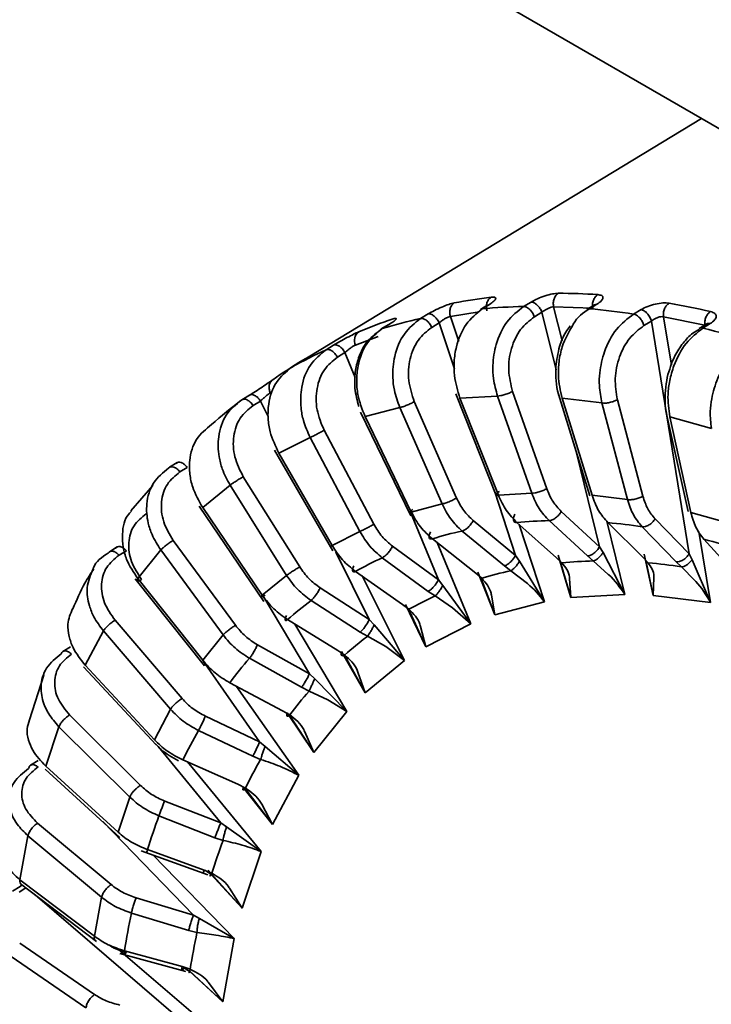
# Paper-space layout 'Blatt1' of a CAD drawing. Units: millimetres. Extents: x 0 to 2100, y 0 to 1485.
# Drawn here: x 1556 to 1571, y 450 to 472 of the extents above; entities that cross this region are included whole.
import ezdxf

# ---------------------------------------------------------------- set-up
doc = ezdxf.new("R2010")
doc.units = ezdxf.units.MM

psp = doc.layouts.new('Blatt1')

# ---------------------------------------------------------------- linework, layer by layer
at = {"color": 7, "linetype": 'Continuous', "lineweight": 35, "ltscale": 5}
for p, q in [((1543.892, 485.643), (1774.309, 352.627)), ((1779.309, 349.739), (1545.963, 484.447)), ((1571.063, 469.957), (1562.225, 464.6)), ((1566.357, 465.85), (1566.191, 465.748)), ((1566.392, 465.861), (1566.231, 465.762)), ((1567.145, 465.815), (1567.31, 465.913)), ((1568.67, 465.778), (1567.806, 465.807)), ((1568.705, 465.854), (1568.538, 465.751)), ((1568.76, 465.864), (1568.599, 465.766)), ((1569.569, 465.649), (1569.734, 465.747)), ((1564.874, 465.551), (1565.039, 465.65)), ((1567.384, 465.588), (1567.549, 465.687)), ((1570.229, 465.591), (1570.404, 464.522)), ((1571.137, 465.407), (1570.229, 465.591)), ((1564.175, 465.422), (1564.009, 465.32)), ((1564.191, 465.428), (1564.031, 465.33)), ((1565.121, 465.355), (1565.286, 465.454)), ((1569.796, 465.395), (1569.962, 465.493)), ((1570.793, 460.366), (1569.962, 465.493)), ((1571.183, 465.432), (1571.015, 465.329)), ((1571.258, 465.439), (1571.097, 465.34)), ((1562.793, 464.862), (1562.957, 464.961)), ((1562.38, 464.688), (1562.335, 464.662)), ((1563.043, 464.7), (1563.207, 464.8)), ((1562.194, 464.575), (1562.028, 464.474)), ((1562.193, 464.574), (1562.032, 464.477)), ((1561.105, 463.865), (1560.936, 463.762)), ((1565.654, 463.889), (1566.555, 461.613)), ((1565.742, 463.796), (1566.571, 463.844)), ((1566.588, 461.659), (1565.742, 463.796)), ((1566.571, 463.844), (1567.323, 461.702)), ((1567.654, 461.803), (1566.902, 463.946)), ((1567.911, 463.887), (1568.603, 461.645)), ((1567.992, 463.796), (1568.872, 463.69)), ((1568.652, 461.657), (1567.992, 463.796)), ((1561.182, 463.633), (1561.346, 463.733)), ((1563.651, 463.39), (1564.416, 463.59)), ((1564.416, 463.59), (1565.347, 461.466)), ((1565.667, 461.597), (1564.736, 463.72)), ((1568.872, 463.69), (1569.432, 461.563)), ((1569.772, 461.636), (1569.212, 463.763)), ((1563.552, 463.487), (1564.657, 461.207)), ((1564.669, 461.289), (1563.651, 463.39)), ((1570.288, 463.481), (1570.768, 461.303)), ((1570.365, 463.388), (1571.282, 463.131)), ((1570.83, 461.281), (1570.365, 463.388)), ((1561.751, 462.582), (1562.44, 462.932)), ((1562.44, 462.932), (1563.537, 460.861)), ((1563.843, 461.019), (1562.747, 463.091)), ((1561.658, 462.652), (1562.939, 460.435)), ((1562.925, 460.551), (1561.751, 462.582)), ((1559.509, 462.377), (1559.34, 462.274)), ((1559.569, 462.172), (1559.733, 462.272)), ((1562.21, 460.08), (1560.966, 462.067)), ((1558.974, 461.876), (1558.492, 461.319)), ((1560.073, 461.387), (1560.676, 461.881)), ((1560.676, 461.881), (1561.919, 459.895)), ((1567.323, 461.702), (1566.588, 461.659)), ((1569.432, 461.563), (1568.652, 461.657)), ((1559.996, 461.417), (1561.421, 459.321)), ((1565.347, 461.466), (1564.669, 461.289)), ((1561.385, 459.457), (1560.073, 461.387)), ((1568.819, 460.524), (1567.975, 461.301)), ((1571.642, 461.052), (1570.83, 461.281)), ((1566.967, 460.333), (1566.036, 461.1)), ((1567.873, 460.283), (1566.998, 461.058)), ((1567.708, 461.099), (1568.552, 460.322)), ((1569.787, 460.28), (1569.003, 461.055)), ((1569.756, 460.965), (1570.507, 460.193)), ((1570.793, 460.366), (1570.042, 461.138)), ((1563.537, 460.861), (1562.925, 460.551)), ((1565.79, 460.87), (1566.721, 460.103)), ((1571.006, 460.857), (1571.261, 459.299)), ((1560.794, 458.794), (1559.423, 460.665)), ((1565.266, 459.797), (1564.255, 460.537)), ((1566.094, 459.94), (1565.134, 460.699)), ((1571.805, 459.931), (1571.117, 460.69)), ((1558.187, 460.52), (1558.018, 460.416)), ((1558.228, 460.338), (1558.391, 460.438)), ((1558.643, 459.823), (1559.15, 460.453)), ((1559.15, 460.453), (1560.521, 458.583)), ((1567.056, 460.206), (1566.967, 460.333)), ((1567.903, 460.338), (1568.039, 459.891)), ((1568.552, 460.322), (1568.68, 460.212)), ((1568.896, 460.395), (1568.819, 460.524)), ((1569.377, 459.472), (1568.896, 460.395)), ((1569.804, 460.364), (1570, 459.451)), ((1570.858, 460.237), (1570.793, 460.366)), ((1564.031, 460.282), (1565.042, 459.542)), ((1566.721, 460.103), (1566.861, 459.996)), ((1567.607, 459.313), (1567.056, 460.206)), ((1567.989, 460.172), (1567.873, 460.283)), ((1569.889, 460.171), (1569.787, 460.28)), ((1570, 459.451), (1569.837, 460.227)), ((1570.507, 460.193), (1570.623, 460.083)), ((1571.261, 459.299), (1570.858, 460.237)), ((1561.919, 459.895), (1561.385, 459.457)), ((1564.478, 459.256), (1563.441, 459.982)), ((1566.223, 459.829), (1566.094, 459.94)), ((1566.139, 459.966), (1566.319, 459.509)), ((1558.586, 459.817), (1560.109, 457.9)), ((1560.072, 458.024), (1558.643, 459.823)), ((1565.366, 459.674), (1565.266, 459.797)), ((1565.979, 458.825), (1565.366, 459.674)), ((1563.744, 458.923), (1562.661, 459.621)), ((1565.042, 459.542), (1565.193, 459.44)), ((1569.377, 459.472), (1568.188, 459.404)), ((1571.261, 459.299), (1570, 459.451)), ((1562.461, 459.343), (1563.543, 458.646)), ((1564.618, 459.149), (1564.478, 459.256)), ((1564.539, 459.255), (1564.99, 458.324)), ((1567.607, 459.313), (1566.509, 459.026)), ((1564.99, 458.324), (1564.606, 459.158)), ((1565.581, 459.182), (1565.979, 458.825)), ((1559.618, 457.182), (1558.14, 458.906)), ((1563.05, 458.242), (1561.944, 458.92)), ((1563.853, 458.807), (1563.744, 458.923)), ((1564.519, 458.017), (1563.853, 458.807)), ((1565.979, 458.825), (1564.99, 458.324)), ((1557.483, 457.915), (1557.886, 458.671)), ((1557.886, 458.671), (1559.364, 456.946)), ((1560.521, 458.583), (1560.072, 458.024)), ((1563.543, 458.646), (1563.703, 458.552)), ((1562.423, 457.727), (1561.279, 458.366)), ((1557.16, 458.321), (1556.991, 458.217)), ((1563.201, 458.14), (1563.05, 458.242)), ((1563.13, 458.215), (1563.654, 457.309)), ((1564.107, 458.326), (1564.519, 458.017)), ((1561.103, 458.069), (1562.247, 457.43)), ((1563.654, 457.309), (1563.196, 458.139)), ((1564.519, 458.017), (1563.654, 457.309)), ((1557.448, 457.877), (1559.046, 456.159)), ((1559.007, 456.276), (1557.483, 457.915)), ((1562.541, 457.619), (1562.423, 457.727)), ((1556.574, 457.698), (1556.258, 456.71)), ((1561.833, 456.914), (1560.669, 457.53)), ((1563.25, 456.899), (1562.541, 457.619)), ((1562.247, 457.43), (1562.415, 457.345)), ((1562.83, 457.156), (1563.25, 456.899)), ((1559.364, 456.946), (1559.007, 456.276)), ((1561.993, 456.82), (1561.833, 456.914)), ((1561.933, 456.864), (1562.522, 455.996)), ((1563.25, 456.899), (1562.522, 455.996)), ((1558.699, 455.268), (1557.139, 456.82)), ((1561.326, 456.226), (1560.131, 456.793)), ((1562.522, 455.996), (1561.988, 456.817)), ((1556.613, 455.692), (1556.905, 456.562)), ((1556.905, 456.562), (1558.466, 455.011)), ((1559.98, 456.479), (1560.927, 456.03)), ((1561.45, 456.128), (1561.326, 456.226)), ((1560.469, 454.444), (1559.096, 456.121)), ((1562.191, 455.491), (1561.45, 456.128)), ((1556.444, 455.817), (1556.274, 455.712)), ((1560.845, 455.294), (1559.634, 455.832)), ((1559.738, 455.786), (1561.36, 453.814)), ((1561.175, 455.913), (1561.349, 455.84)), ((1556.602, 455.627), (1558.249, 454.125)), ((1558.207, 454.239), (1556.613, 455.692)), ((1562.191, 455.491), (1561.613, 454.407)), ((1561.013, 455.209), (1560.845, 455.294)), ((1560.967, 455.222), (1561.613, 454.407)), ((1561.613, 454.407), (1561.006, 455.202)), ((1558.466, 455.011), (1558.207, 454.239)), ((1560.469, 454.444), (1559.234, 454.925)), ((1559.866, 452.41), (1557.87, 454.471)), ((1559.108, 454.599), (1560.343, 454.118)), ((1558.054, 453.084), (1556.435, 454.438)), ((1560.598, 454.358), (1560.469, 454.444)), ((1561.36, 453.814), (1560.598, 454.358)), ((1556.045, 453.19), (1556.222, 454.161)), ((1556.222, 454.161), (1557.841, 452.807)), ((1560.343, 454.118), (1560.521, 454.059)), ((1558.719, 453.829), (1560.185, 453.302)), ((1560.103, 453.406), (1558.857, 453.854)), ((1561.36, 453.814), (1560.941, 452.566)), ((1558.979, 453.736), (1560.769, 451.895)), ((1560.277, 453.333), (1560.103, 453.406)), ((1560.12, 453.403), (1560.248, 453.315)), ((1560.941, 452.566), (1560.19, 453.4)), ((1557.684, 451.946), (1556.045, 453.19)), ((1560.248, 453.315), (1560.941, 452.566)), ((1556.05, 453.045), (1555.881, 452.94)), ((1556.09, 453.078), (1556.049, 453.044)), ((1556.06, 453.101), (1557.731, 451.833)), ((1557.841, 452.807), (1557.684, 451.946)), ((1559.866, 452.41), (1558.604, 452.794)), ((1558.501, 452.459), (1559.764, 452.075)), ((1559.998, 452.338), (1559.866, 452.41)), ((1560.769, 451.895), (1559.998, 452.338)), ((1559.764, 452.075), (1559.945, 452.03)), ((1560.769, 451.895), (1560.515, 450.503)), ((1557.69, 450.663), (1556.039, 451.798)), ((1555.848, 451.505), (1557.5, 450.369)), ((1558.246, 451.57), (1559.702, 451.172)), ((1559.619, 451.281), (1558.35, 451.627)), ((1559.797, 451.221), (1559.619, 451.281)), ((1559.654, 451.249), (1559.786, 451.174)), ((1560.515, 450.503), (1559.784, 451.184)), ((1559.786, 451.174), (1560.515, 450.503))]:
    psp.add_line(p, q, dxfattribs=at)
at = {"color": 1, "linetype": 'Continuous', "lineweight": 35, "ltscale": 5}
for p, q in [((1567.806, 465.807), (1567.992, 465.059)), ((1566.163, 465.696), (1565.531, 465.597)), ((1565.531, 465.597), (1565.714, 465.042)), ((1567.861, 464.42), (1567.549, 465.687)), ((1565.618, 464.442), (1565.286, 465.454)), ((1563.936, 465.153), (1563.438, 464.964)), ((1562.957, 464.961), (1563.096, 465.043)), ((1563.433, 464.25), (1563.207, 464.8)), ((1561.516, 463.394), (1561.346, 463.733)), ((1568.819, 460.524), (1568.309, 462.595)), ((1566.967, 460.333), (1566.508, 461.731)), ((1565.266, 459.797), (1564.654, 461.285)), ((1567.044, 461.017), (1567.607, 459.313)), ((1568.976, 461.091), (1569.377, 459.472)), ((1565.238, 460.617), (1565.979, 458.825)), ((1563.744, 458.923), (1563.004, 460.407)), ((1568.188, 459.404), (1567.953, 460.207)), ((1568.68, 460.212), (1569.011, 459.917)), ((1563.585, 459.881), (1564.519, 458.017)), ((1566.861, 459.996), (1567.228, 459.712)), ((1568.039, 459.891), (1568.188, 459.404)), ((1570.623, 460.083), (1570.918, 459.783)), ((1566.509, 459.026), (1566.2, 459.849)), ((1568.188, 459.404), (1568.158, 459.823)), ((1570, 459.451), (1570.017, 459.85)), ((1562.423, 457.727), (1561.401, 459.454)), ((1566.319, 459.509), (1566.509, 459.026)), ((1566.509, 459.026), (1566.434, 459.46)), ((1565.193, 459.44), (1565.581, 459.182)), ((1562.106, 458.821), (1563.25, 456.899)), ((1564.99, 458.324), (1564.872, 458.769)), ((1563.703, 458.552), (1564.107, 458.326)), ((1561.326, 456.226), (1560.076, 458.02)), ((1563.654, 457.309), (1563.494, 457.759)), ((1560.82, 457.45), (1562.191, 455.491)), ((1562.415, 457.345), (1562.83, 457.156)), ((1562.522, 455.996), (1562.321, 456.447)), ((1560.927, 456.03), (1561.175, 455.913)), ((1561.613, 454.407), (1561.373, 454.854)), ((1556.029, 452.921), (1556.177, 453.013)), ((1560.941, 452.566), (1560.661, 453.006)), ((1559.526, 450.155), (1556.377, 452.86)), ((1558.213, 451.659), (1560.429, 449.764)), ((1560.515, 450.503), (1560.197, 450.931))]:
    psp.add_line(p, q, dxfattribs=at)
at = {"color": 7, "linetype": 'Continuous', "lineweight": 35, "ltscale": 25}
for centre, radius, start, end in [((1567.775, 454.698), 11.402, 96.7765, 100.9062), ((1567.885, 452.546), 13.56, 86.2191, 89.898), ((1567.397, 453.464), 12.354, 91.1706, 95.4167), ((1567.296, 450.822), 15, 81.2871, 85.0178), ((1567.503, 449.441), 16.691, 76.9738, 80.1769), ((1567.49, 455.849), 10.215, 108.4855, 112.9292), ((1567.155, 455.113), 10.684, 102.3264, 107.0041), ((1566.577, 447.301), 18.597, 72.6992, 75.9318), ((1563.651, 465.067), 0.236, 126.6945, 205.8542), ((1566.92, 455.78), 9.976, 114.4416, 119.3382), ((1567.398, 456.065), 9.98, 120.8642, 125.3775), ((1567.063, 455.592), 10.212, 126.8927, 131.7135), ((1567.953, 450.652), 10.45, 91.3432, 95.2442), ((1567.867, 448.418), 12.689, 81.4387, 84.8662), ((1567.748, 452.048), 9.038, 102.5165, 106.814), ((1567.258, 445.439), 15.731, 72.8306, 75.8004), ((1567.549, 452.612), 8.438, 114.6405, 119.1392), ((1568.904, 450.308), 9.907, 91.2912, 95.2961), ((1568.823, 448.189), 12.029, 81.3931, 84.9118), ((1568.709, 451.63), 8.568, 102.4592, 106.8712), ((1567.67, 452.452), 8.638, 127.0886, 131.5176), ((1568.521, 452.165), 8, 114.5806, 119.1991), ((1568.635, 452.014), 8.189, 127.0295, 131.5766), ((1568.393, 451.757), 9.643, 139.1101, 143.2259), ((1569.32, 451.355), 9.141, 139.0552, 143.2807), ((1569.924, 450.765), 11.469, 150.116, 153.7823), ((1570.771, 450.415), 10.872, 150.0671, 153.8312), ((1572.36, 449.733), 14.117, 159.8346, 163.0267), ((1573.08, 449.436), 13.383, 159.792, 163.0692), ((1575.67, 448.894), 17.534, 168.2701, 171.0326), ((1576.218, 448.641), 16.622, 168.2332, 171.0694)]:
    psp.add_arc(centre, radius, start, end, dxfattribs=at)
at = {"color": 7, "linetype": 'Continuous', "lineweight": 35, "ltscale": 5}
for points in [[(1566.429, 466.02), (1566.41, 466.005), (1566.37, 465.974), (1566.334, 465.898), (1566.319, 465.811), (1566.331, 465.752), (1566.337, 465.723)], [(1567.91, 466.106), (1567.89, 466.09), (1567.85, 466.06), (1567.812, 465.983), (1567.793, 465.895), (1567.802, 465.837), (1567.806, 465.807)], [(1568.78, 466.076), (1568.76, 466.061), (1568.72, 466.03), (1568.68, 465.954), (1568.659, 465.866), (1568.666, 465.807), (1568.67, 465.778)], [(1565.617, 465.894), (1565.598, 465.879), (1565.559, 465.848), (1565.524, 465.772), (1565.511, 465.685), (1565.524, 465.627), (1565.531, 465.597)], [(1567.384, 465.588), (1567.37, 465.618), (1567.344, 465.677), (1567.28, 465.753), (1567.21, 465.805), (1567.167, 465.812), (1567.145, 465.815)], [(1567.31, 465.913), (1567.332, 465.91), (1567.375, 465.904), (1567.445, 465.851), (1567.509, 465.776), (1567.536, 465.717), (1567.549, 465.687)], [(1569.734, 465.747), (1569.757, 465.74), (1569.801, 465.726), (1569.87, 465.665), (1569.929, 465.584), (1569.951, 465.523), (1569.962, 465.493)], [(1570.35, 465.888), (1570.33, 465.872), (1570.29, 465.841), (1570.247, 465.766), (1570.223, 465.678), (1570.227, 465.62), (1570.229, 465.591)], [(1565.121, 465.355), (1565.105, 465.384), (1565.074, 465.443), (1565.007, 465.51), (1564.935, 465.553), (1564.895, 465.552), (1564.874, 465.551)], [(1565.039, 465.65), (1565.059, 465.651), (1565.1, 465.652), (1565.171, 465.609), (1565.239, 465.542), (1565.27, 465.483), (1565.286, 465.454)], [(1569.796, 465.395), (1569.785, 465.425), (1569.764, 465.485), (1569.705, 465.566), (1569.636, 465.628), (1569.591, 465.642), (1569.569, 465.649)], [(1571.265, 465.703), (1571.245, 465.687), (1571.204, 465.657), (1571.16, 465.581), (1571.134, 465.494), (1571.136, 465.436), (1571.137, 465.407)], [(1563.043, 464.7), (1563.025, 464.728), (1562.99, 464.784), (1562.92, 464.843), (1562.849, 464.875), (1562.811, 464.867), (1562.793, 464.862)], [(1562.957, 464.961), (1562.975, 464.966), (1563.013, 464.975), (1563.084, 464.943), (1563.154, 464.884), (1563.189, 464.828), (1563.207, 464.8)], [(1561.62, 464.203), (1561.601, 464.187), (1561.563, 464.157), (1561.535, 464.084), (1561.531, 464.001), (1561.552, 463.946), (1561.563, 463.918)], [(1561.096, 463.858), (1561.113, 463.867), (1561.147, 463.883), (1561.216, 463.862), (1561.288, 463.812), (1561.327, 463.759), (1561.346, 463.733)], [(1566.571, 463.844), (1566.594, 463.845), (1566.64, 463.849), (1566.732, 463.872), (1566.826, 463.906), (1566.877, 463.932), (1566.902, 463.946)], [(1561.182, 463.633), (1561.163, 463.66), (1561.124, 463.712), (1561.052, 463.762), (1560.983, 463.783), (1560.949, 463.767), (1560.932, 463.759)], [(1564.416, 463.59), (1564.437, 463.595), (1564.481, 463.606), (1564.569, 463.639), (1564.66, 463.679), (1564.711, 463.707), (1564.736, 463.72)], [(1568.872, 463.69), (1568.896, 463.688), (1568.944, 463.684), (1569.039, 463.698), (1569.135, 463.725), (1569.186, 463.75), (1569.212, 463.763)], [(1562.44, 462.932), (1562.46, 462.941), (1562.5, 462.959), (1562.583, 463.001), (1562.672, 463.048), (1562.722, 463.076), (1562.747, 463.091)], [(1559.569, 462.172), (1559.548, 462.196), (1559.506, 462.245), (1559.434, 462.284), (1559.367, 462.294), (1559.338, 462.271), (1559.323, 462.259)], [(1559.486, 462.358), (1559.501, 462.37), (1559.531, 462.393), (1559.597, 462.384), (1559.669, 462.345), (1559.711, 462.296), (1559.733, 462.272)], [(1560.676, 461.881), (1560.693, 461.894), (1560.729, 461.919), (1560.807, 461.97), (1560.892, 462.023), (1560.942, 462.052), (1560.966, 462.067)], [(1566.588, 461.659), (1566.571, 461.659), (1566.537, 461.658), (1566.527, 461.675), (1566.549, 461.705), (1566.589, 461.73), (1566.61, 461.743)], [(1567.323, 461.702), (1567.346, 461.703), (1567.392, 461.707), (1567.484, 461.73), (1567.578, 461.764), (1567.629, 461.79), (1567.654, 461.803)], [(1569.432, 461.563), (1569.456, 461.561), (1569.505, 461.557), (1569.599, 461.571), (1569.695, 461.598), (1569.747, 461.623), (1569.772, 461.636)], [(1565.347, 461.466), (1565.369, 461.472), (1565.412, 461.483), (1565.5, 461.516), (1565.591, 461.556), (1565.642, 461.583), (1565.667, 461.597)], [(1564.669, 461.289), (1564.653, 461.285), (1564.622, 461.276), (1564.616, 461.284), (1564.641, 461.307), (1564.682, 461.332), (1564.703, 461.344)], [(1566.951, 461.242), (1566.94, 461.217), (1566.917, 461.165), (1566.918, 461.103), (1566.943, 461.062), (1566.98, 461.059), (1566.998, 461.058)], [(1567.975, 461.301), (1567.958, 461.275), (1567.923, 461.223), (1567.851, 461.156), (1567.774, 461.109), (1567.73, 461.103), (1567.708, 461.099)], [(1563.537, 460.861), (1563.556, 460.87), (1563.596, 460.888), (1563.68, 460.93), (1563.768, 460.977), (1563.818, 461.005), (1563.843, 461.019)], [(1566.036, 461.1), (1566.02, 461.073), (1565.988, 461.02), (1565.921, 460.948), (1565.85, 460.892), (1565.81, 460.877), (1565.79, 460.87)], [(1570.042, 461.138), (1570.023, 461.112), (1569.986, 461.061), (1569.908, 461.001), (1569.826, 460.964), (1569.78, 460.964), (1569.756, 460.965)], [(1565.091, 460.853), (1565.08, 460.828), (1565.06, 460.777), (1565.06, 460.722), (1565.084, 460.691), (1565.117, 460.696), (1565.134, 460.699)], [(1558.153, 460.485), (1558.165, 460.5), (1558.19, 460.53), (1558.253, 460.533), (1558.324, 460.504), (1558.369, 460.46), (1558.391, 460.438)], [(1559.15, 460.453), (1559.165, 460.469), (1559.196, 460.501), (1559.269, 460.56), (1559.349, 460.619), (1559.398, 460.649), (1559.423, 460.665)], [(1562.925, 460.551), (1562.912, 460.543), (1562.884, 460.527), (1562.883, 460.526), (1562.912, 460.543), (1562.953, 460.567), (1562.974, 460.579)], [(1564.255, 460.537), (1564.241, 460.51), (1564.212, 460.457), (1564.151, 460.379), (1564.086, 460.314), (1564.05, 460.293), (1564.031, 460.282)], [(1558.228, 460.338), (1558.206, 460.36), (1558.161, 460.404), (1558.09, 460.433), (1558.027, 460.43), (1558.003, 460.401), (1557.99, 460.386)], [(1566.967, 460.333), (1566.951, 460.307), (1566.919, 460.254), (1566.852, 460.181), (1566.782, 460.125), (1566.741, 460.111), (1566.721, 460.103)], [(1568.819, 460.524), (1568.801, 460.498), (1568.767, 460.445), (1568.694, 460.379), (1568.618, 460.332), (1568.574, 460.325), (1568.552, 460.322)], [(1570.793, 460.366), (1570.774, 460.341), (1570.737, 460.29), (1570.659, 460.23), (1570.577, 460.193), (1570.53, 460.193), (1570.507, 460.193)], [(1563.404, 460.105), (1563.394, 460.081), (1563.375, 460.032), (1563.375, 459.985), (1563.396, 459.964), (1563.426, 459.976), (1563.441, 459.982)], [(1561.919, 459.895), (1561.937, 459.907), (1561.973, 459.932), (1562.051, 459.983), (1562.136, 460.036), (1562.185, 460.066), (1562.21, 460.08)], [(1558.643, 459.823), (1558.634, 459.809), (1558.616, 459.78), (1558.626, 459.762), (1558.663, 459.766), (1558.705, 459.789), (1558.727, 459.8)], [(1565.266, 459.797), (1565.252, 459.77), (1565.223, 459.717), (1565.162, 459.639), (1565.098, 459.574), (1565.061, 459.553), (1565.042, 459.542)], [(1561.385, 459.457), (1561.373, 459.446), (1561.35, 459.423), (1561.355, 459.414), (1561.387, 459.424), (1561.429, 459.447), (1561.45, 459.458)], [(1562.661, 459.621), (1562.648, 459.594), (1562.622, 459.541), (1562.567, 459.458), (1562.51, 459.386), (1562.477, 459.357), (1562.461, 459.343)], [(1561.917, 459.011), (1561.908, 458.988), (1561.89, 458.942), (1561.888, 458.903), (1561.905, 458.891), (1561.931, 458.911), (1561.944, 458.92)], [(1557.886, 458.671), (1557.899, 458.69), (1557.925, 458.728), (1557.991, 458.795), (1558.067, 458.86), (1558.116, 458.891), (1558.14, 458.906)], [(1560.521, 458.583), (1560.537, 458.599), (1560.568, 458.631), (1560.64, 458.69), (1560.721, 458.749), (1560.77, 458.779), (1560.794, 458.794)], [(1563.744, 458.923), (1563.731, 458.897), (1563.704, 458.844), (1563.649, 458.761), (1563.592, 458.688), (1563.56, 458.66), (1563.543, 458.646)], [(1561.279, 458.366), (1561.267, 458.34), (1561.243, 458.288), (1561.195, 458.201), (1561.145, 458.121), (1561.117, 458.086), (1561.103, 458.069)], [(1557.181, 458.161), (1557.158, 458.18), (1557.112, 458.219), (1557.042, 458.237), (1556.984, 458.223), (1556.964, 458.186), (1556.954, 458.168)], [(1562.423, 457.727), (1562.411, 457.701), (1562.388, 457.648), (1562.339, 457.561), (1562.289, 457.482), (1562.261, 457.447), (1562.247, 457.43)], [(1559.364, 456.946), (1559.377, 456.965), (1559.403, 457.003), (1559.469, 457.071), (1559.545, 457.135), (1559.594, 457.166), (1559.618, 457.182)], [(1556.905, 456.562), (1556.915, 456.584), (1556.936, 456.628), (1556.996, 456.703), (1557.067, 456.772), (1557.115, 456.804), (1557.139, 456.82)], [(1560.131, 456.793), (1560.12, 456.767), (1560.098, 456.716), (1560.056, 456.626), (1560.013, 456.541), (1559.991, 456.5), (1559.98, 456.479)], [(1561.326, 456.226), (1561.315, 456.2), (1561.293, 456.149), (1561.251, 456.059), (1561.209, 455.974), (1561.186, 455.933), (1561.175, 455.913)], [(1556.444, 455.676), (1556.42, 455.692), (1556.373, 455.724), (1556.307, 455.731), (1556.254, 455.705), (1556.24, 455.663), (1556.233, 455.642)], [(1558.466, 455.011), (1558.476, 455.033), (1558.497, 455.076), (1558.557, 455.151), (1558.628, 455.221), (1558.676, 455.252), (1558.699, 455.268)], [(1559.234, 454.925), (1559.224, 454.901), (1559.204, 454.851), (1559.168, 454.759), (1559.133, 454.669), (1559.116, 454.623), (1559.108, 454.599)], [(1556.222, 454.161), (1556.23, 454.185), (1556.245, 454.234), (1556.298, 454.315), (1556.364, 454.389), (1556.411, 454.422), (1556.435, 454.438)], [(1560.469, 454.444), (1560.459, 454.419), (1560.439, 454.37), (1560.403, 454.278), (1560.368, 454.187), (1560.351, 454.141), (1560.343, 454.118)], [(1557.841, 452.807), (1557.849, 452.831), (1557.864, 452.88), (1557.917, 452.961), (1557.983, 453.035), (1558.03, 453.068), (1558.054, 453.084)], [(1558.604, 452.794), (1558.594, 452.77), (1558.576, 452.723), (1558.546, 452.63), (1558.519, 452.535), (1558.507, 452.484), (1558.501, 452.459)], [(1559.866, 452.41), (1559.857, 452.386), (1559.838, 452.339), (1559.808, 452.246), (1559.781, 452.151), (1559.77, 452.101), (1559.764, 452.075)], [(1558.385, 451.595), (1558.377, 451.578), (1558.361, 451.545), (1558.346, 451.537), (1558.341, 451.563), (1558.347, 451.606), (1558.35, 451.627)], [(1559.654, 451.249), (1559.646, 451.232), (1559.63, 451.198), (1559.616, 451.19), (1559.61, 451.216), (1559.616, 451.259), (1559.619, 451.281)], [(1557.5, 450.369), (1557.505, 450.396), (1557.514, 450.449), (1557.56, 450.535), (1557.621, 450.613), (1557.667, 450.646), (1557.69, 450.663)]]:
    psp.add_open_spline(points, degree=3, dxfattribs=at)
for points, knots in [([(1566.429, 466.02), (1566.46, 466.022), (1566.521, 466.024), (1566.541, 465.991), (1566.501, 465.934), (1566.428, 465.885), (1566.392, 465.861)], [0, 0, 0, 0, 0.2457295, 0.4975346, 0.7499013, 1, 1, 1, 1]), ([(1567.31, 465.913), (1567.356, 465.938), (1567.449, 465.989), (1567.619, 466.053), (1567.785, 466.097), (1567.868, 466.103), (1567.91, 466.106)], [0, 0, 0, 0, 0.250355, 0.502417, 0.753931, 1, 1, 1, 1]), ([(1568.78, 466.076), (1568.812, 466.071), (1568.879, 466.06), (1568.904, 466.009), (1568.869, 465.94), (1568.796, 465.89), (1568.76, 465.864)], [0, 0, 0, 0, 0.2457297, 0.4975346, 0.7499014, 1, 1, 1, 1]), ([(1565.039, 465.65), (1565.085, 465.676), (1565.176, 465.728), (1565.342, 465.804), (1565.501, 465.866), (1565.579, 465.885), (1565.617, 465.894)], [0, 0, 0, 0, 0.250355, 0.502417, 0.753931, 1, 1, 1, 1]), ([(1565.742, 463.796), (1565.692, 463.96), (1565.612, 464.221), (1565.607, 464.612), (1565.666, 465.009), (1565.853, 465.456), (1566.105, 465.66), (1566.231, 465.762)], [0, 0, 0, 0, 0.221469, 0.353989, 0.500738, 0.750365, 1, 1, 1, 1]), ([(1567.145, 465.815), (1567.014, 465.713), (1566.753, 465.508), (1566.528, 465.02), (1566.46, 464.578), (1566.474, 464.187), (1566.535, 463.97), (1566.571, 463.844)], [0, 0, 0, 0, 0.249613, 0.499239, 0.703902, 0.827331, 1, 1, 1, 1]), ([(1567.549, 465.687), (1567.561, 465.697), (1567.584, 465.716), (1567.63, 465.746), (1567.675, 465.771), (1567.718, 465.789), (1567.762, 465.804), (1567.789, 465.806), (1567.806, 465.807)], [0, 0, 0, 0, 0.168192, 0.311151, 0.520723, 0.647676, 0.769764, 1, 1, 1, 1]), ([(1568.231, 465.407), (1568.234, 465.412), (1568.316, 465.583), (1568.46, 465.676), (1568.599, 465.766)], [0, 0, 0, 0, 0.031894, 1, 1, 1, 1]), ([(1568.76, 465.864), (1568.74, 465.862), (1568.7, 465.857), (1568.668, 465.83), (1568.664, 465.805), (1568.663, 465.805)], [0, 0, 0, 0, 0.495437, 0.990873, 1, 1, 1, 1]), ([(1569.734, 465.747), (1569.781, 465.771), (1569.874, 465.82), (1570.048, 465.872), (1570.22, 465.899), (1570.307, 465.891), (1570.35, 465.888)], [0, 0, 0, 0, 0.250356, 0.502418, 0.753931, 1, 1, 1, 1]), ([(1564.251, 465.537), (1564.278, 465.544), (1564.334, 465.56), (1564.346, 465.544), (1564.302, 465.499), (1564.228, 465.452), (1564.191, 465.428)], [0, 0, 0, 0, 0.24573, 0.497535, 0.749901, 1, 1, 1, 1]), ([(1564.874, 465.551), (1564.746, 465.449), (1564.489, 465.244), (1564.289, 464.758), (1564.249, 464.318), (1564.291, 463.93), (1564.37, 463.715), (1564.416, 463.59)], [0, 0, 0, 0, 0.249613, 0.499239, 0.703902, 0.827331, 1, 1, 1, 1]), ([(1565.286, 465.454), (1565.298, 465.465), (1565.32, 465.484), (1565.364, 465.516), (1565.407, 465.545), (1565.448, 465.567), (1565.49, 465.587), (1565.515, 465.593), (1565.531, 465.597)], [0, 0, 0, 0, 0.168198, 0.311158, 0.520723, 0.647665, 0.769751, 1, 1, 1, 1]), ([(1566.902, 463.946), (1566.864, 464.1), (1566.786, 464.41), (1566.857, 464.902), (1567.057, 465.333), (1567.275, 465.504), (1567.384, 465.588)], [0, 0, 0, 0, 0.248001, 0.499986, 0.751992, 1, 1, 1, 1]), ([(1569.569, 465.649), (1569.436, 465.547), (1569.17, 465.344), (1568.918, 464.859), (1568.82, 464.419), (1568.804, 464.031), (1568.847, 463.816), (1568.872, 463.69)], [0, 0, 0, 0, 0.249613, 0.499239, 0.703902, 0.827331, 1, 1, 1, 1]), ([(1569.962, 465.493), (1569.974, 465.503), (1569.998, 465.522), (1570.045, 465.55), (1570.092, 465.571), (1570.137, 465.585), (1570.183, 465.594), (1570.211, 465.592), (1570.229, 465.591)], [0, 0, 0, 0, 0.168181, 0.311136, 0.520725, 0.647699, 0.769794, 1, 1, 1, 1]), ([(1571.265, 465.703), (1571.299, 465.691), (1571.369, 465.667), (1571.399, 465.599), (1571.366, 465.518), (1571.294, 465.465), (1571.258, 465.439)], [0, 0, 0, 0, 0.2457301, 0.4975348, 0.7499015, 1, 1, 1, 1]), ([(1564.016, 465.314), (1563.91, 465.237), (1563.69, 465.079), (1563.509, 464.727), (1563.424, 464.366), (1563.412, 463.998), (1563.476, 463.746), (1563.511, 463.611)], [0, 0, 0, 0, 0.21957, 0.451838, 0.617983, 0.795154, 1, 1, 1, 1]), ([(1563.651, 463.39), (1563.588, 463.55), (1563.487, 463.808), (1563.457, 464.193), (1563.493, 464.585), (1563.658, 465.027), (1563.907, 465.229), (1564.031, 465.33)], [0, 0, 0, 0, 0.221469, 0.353989, 0.500738, 0.750365, 1, 1, 1, 1]), ([(1564.736, 463.72), (1564.685, 463.873), (1564.583, 464.181), (1564.622, 464.67), (1564.799, 465.1), (1565.014, 465.271), (1565.121, 465.355)], [0, 0, 0, 0, 0.248001, 0.499986, 0.751992, 1, 1, 1, 1]), ([(1568.17, 465.387), (1568.137, 465.342), (1568.038, 465.21), (1567.913, 464.906), (1567.875, 464.637), (1567.854, 464.485)], [0, 0, 0, 0, 0.181044, 0.536731, 1, 1, 1, 1]), ([(1569.212, 463.763), (1569.186, 463.916), (1569.135, 464.225), (1569.24, 464.713), (1569.463, 465.141), (1569.686, 465.311), (1569.796, 465.395)], [0, 0, 0, 0, 0.248001, 0.499986, 0.751992, 1, 1, 1, 1]), ([(1571.022, 465.315), (1570.971, 465.288), (1570.835, 465.215), (1570.652, 465.009), (1570.439, 464.693), (1570.356, 464.417), (1570.307, 464.254)], [0, 0, 0, 0, 0.1468951, 0.3845929, 0.6339776, 1, 1, 1, 1]), ([(1570.365, 463.388), (1570.343, 463.55), (1570.308, 463.808), (1570.36, 464.195), (1570.472, 464.588), (1570.708, 465.033), (1570.967, 465.238), (1571.097, 465.34)], [0, 0, 0, 0, 0.221469, 0.353989, 0.500738, 0.750365, 1, 1, 1, 1]), ([(1571.258, 465.439), (1571.237, 465.441), (1571.194, 465.444), (1571.157, 465.423), (1571.15, 465.401), (1571.15, 465.401)], [0, 0, 0, 0, 0.493868, 0.987736, 1, 1, 1, 1]), ([(1563.096, 465.043), (1563.148, 465.072), (1563.251, 465.13), (1563.403, 465.208), (1563.475, 465.241), (1563.51, 465.256)], [0, 0, 0, 0, 0.337462, 0.673707, 1, 1, 1, 1]), ([(1563.207, 464.8), (1563.219, 464.81), (1563.24, 464.83), (1563.283, 464.864), (1563.323, 464.896), (1563.362, 464.922), (1563.401, 464.946), (1563.424, 464.957), (1563.438, 464.964)], [0, 0, 0, 0, 0.168198, 0.311152, 0.52068, 0.647549, 0.769618, 1, 1, 1, 1]), ([(1572.107, 465.057), (1571.972, 464.956), (1571.702, 464.754), (1571.421, 464.277), (1571.292, 463.845), (1571.245, 463.464), (1571.268, 463.254), (1571.282, 463.131)], [0, 0, 0, 0, 0.249613, 0.499239, 0.703902, 0.827331, 1, 1, 1, 1]), ([(1562.278, 464.632), (1562.303, 464.646), (1562.351, 464.675), (1562.355, 464.675), (1562.304, 464.642), (1562.23, 464.597), (1562.193, 464.574)], [0, 0, 0, 0, 0.24573, 0.497535, 0.749901, 1, 1, 1, 1]), ([(1562.793, 464.862), (1562.666, 464.76), (1562.413, 464.556), (1562.236, 464.077), (1562.222, 463.644), (1562.29, 463.264), (1562.385, 463.054), (1562.44, 462.932)], [0, 0, 0, 0, 0.249613, 0.499239, 0.703902, 0.827331, 1, 1, 1, 1]), ([(1562.747, 463.091), (1562.685, 463.24), (1562.56, 463.541), (1562.57, 464.021), (1562.726, 464.445), (1562.938, 464.616), (1563.043, 464.7)], [0, 0, 0, 0, 0.248001, 0.499986, 0.751992, 1, 1, 1, 1]), ([(1561.751, 462.582), (1561.677, 462.738), (1561.558, 462.988), (1561.504, 463.363), (1561.519, 463.744), (1561.664, 464.177), (1561.91, 464.377), (1562.032, 464.477)], [0, 0, 0, 0, 0.221645, 0.354121, 0.500737, 0.750365, 1, 1, 1, 1]), ([(1567.854, 464.485), (1567.854, 464.279), (1567.854, 464.049), (1567.926, 463.846), (1567.933, 463.825)], [0, 0, 0, 0, 0.898173, 1, 1, 1, 1]), ([(1570.307, 464.254), (1570.282, 464.063), (1570.247, 463.797), (1570.273, 463.523), (1570.298, 463.447), (1570.301, 463.438)], [0, 0, 0, 0, 0.687561, 0.962173, 1, 1, 1, 1]), ([(1561.096, 463.858), (1561.141, 463.886), (1561.23, 463.942), (1561.383, 464.041), (1561.524, 464.135), (1561.588, 464.18), (1561.62, 464.203)], [0, 0, 0, 0, 0.250356, 0.502418, 0.753931, 1, 1, 1, 1]), ([(1561.346, 463.733), (1561.358, 463.744), (1561.379, 463.763), (1561.419, 463.799), (1561.457, 463.834), (1561.493, 463.864), (1561.529, 463.894), (1561.549, 463.908), (1561.563, 463.918)], [0, 0, 0, 0, 0.168181, 0.311135, 0.520725, 0.6477, 0.769795, 1, 1, 1, 1]), ([(1560.932, 463.759), (1560.807, 463.658), (1560.558, 463.454), (1560.402, 462.986), (1560.412, 462.567), (1560.503, 462.2), (1560.612, 461.998), (1560.676, 461.881)], [0, 0, 0, 0, 0.2496131, 0.4992395, 0.7039814, 0.8274142, 1, 1, 1, 1]), ([(1560.966, 462.067), (1560.894, 462.21), (1560.749, 462.499), (1560.733, 462.966), (1560.87, 463.38), (1561.079, 463.549), (1561.182, 463.633)], [0, 0, 0, 0, 0.248004, 0.499989, 0.751993, 1, 1, 1, 1]), ([(1560.073, 461.387), (1559.988, 461.536), (1559.853, 461.773), (1559.779, 462.133), (1559.775, 462.5), (1559.903, 462.919), (1560.146, 463.116), (1560.268, 463.215)], [0, 0, 0, 0, 0.221645, 0.354121, 0.500737, 0.750365, 1, 1, 1, 1]), ([(1559.323, 462.259), (1559.2, 462.158), (1558.953, 461.957), (1558.816, 461.504), (1558.846, 461.103), (1558.957, 460.754), (1559.079, 460.564), (1559.15, 460.453)], [0, 0, 0, 0, 0.249613, 0.49924, 0.703981, 0.827414, 1, 1, 1, 1]), ([(1559.423, 460.665), (1559.342, 460.8), (1559.179, 461.073), (1559.14, 461.52), (1559.261, 461.92), (1559.467, 462.088), (1559.569, 462.172)], [0, 0, 0, 0, 0.2480043, 0.499989, 0.7519925, 1, 1, 1, 1]), ([(1566.998, 461.058), (1566.915, 461.142), (1566.748, 461.311), (1566.641, 461.543), (1566.588, 461.659)], [0, 0, 0, 0, 0.499999, 1, 1, 1, 1]), ([(1567.708, 461.099), (1567.629, 461.183), (1567.47, 461.352), (1567.372, 461.585), (1567.323, 461.702)], [0, 0, 0, 0, 0.5, 1, 1, 1, 1]), ([(1567.975, 461.301), (1567.908, 461.372), (1567.775, 461.512), (1567.695, 461.706), (1567.654, 461.803)], [0, 0, 0, 0, 0.5, 1, 1, 1, 1]), ([(1569.003, 461.055), (1568.929, 461.139), (1568.782, 461.308), (1568.696, 461.54), (1568.652, 461.657)], [0, 0, 0, 0, 0.4999991, 1, 1, 1, 1]), ([(1570.042, 461.138), (1569.984, 461.207), (1569.867, 461.347), (1569.804, 461.54), (1569.772, 461.636)], [0, 0, 0, 0, 0.5, 1, 1, 1, 1]), ([(1565.79, 460.87), (1565.701, 460.954), (1565.524, 461.12), (1565.406, 461.351), (1565.347, 461.466)], [0, 0, 0, 0, 0.5, 1, 1, 1, 1]), ([(1566.036, 461.1), (1565.962, 461.169), (1565.814, 461.308), (1565.716, 461.5), (1565.667, 461.597)], [0, 0, 0, 0, 0.5, 1, 1, 1, 1]), ([(1569.756, 460.965), (1569.687, 461.048), (1569.547, 461.216), (1569.471, 461.447), (1569.432, 461.563)], [0, 0, 0, 0, 0.5, 1, 1, 1, 1]), ([(1558.643, 459.823), (1558.55, 459.962), (1558.401, 460.184), (1558.308, 460.524), (1558.294, 460.869), (1558.348, 461.164), (1558.482, 461.287), (1558.504, 461.307)], [0, 0, 0, 0, 0.277437, 0.443258, 0.626781, 0.939244, 1, 1, 1, 1]), ([(1558.826, 461.249), (1558.727, 461.168), (1558.526, 461.007), (1558.417, 460.622), (1558.47, 460.193), (1558.641, 459.93), (1558.727, 459.8)], [0, 0, 0, 0, 0.2480066, 0.5000127, 0.7519976, 1, 1, 1, 1]), ([(1565.134, 460.699), (1565.042, 460.781), (1564.858, 460.946), (1564.732, 461.175), (1564.669, 461.289)], [0, 0, 0, 0, 0.499999, 1, 1, 1, 1]), ([(1571.117, 460.69), (1571.054, 460.772), (1570.926, 460.937), (1570.862, 461.166), (1570.83, 461.281)], [0, 0, 0, 0, 0.499999, 1, 1, 1, 1]), ([(1564.255, 460.537), (1564.174, 460.604), (1564.012, 460.738), (1563.899, 460.926), (1563.843, 461.019)], [0, 0, 0, 0, 0.5, 1, 1, 1, 1]), ([(1564.031, 460.282), (1563.935, 460.362), (1563.741, 460.524), (1563.605, 460.748), (1563.537, 460.861)], [0, 0, 0, 0, 0.5, 1, 1, 1, 1]), ([(1563.441, 459.982), (1563.341, 460.061), (1563.141, 460.219), (1562.997, 460.44), (1562.925, 460.551)], [0, 0, 0, 0, 0.499999, 1, 1, 1, 1]), ([(1557.99, 460.386), (1557.851, 460.295), (1557.704, 460.2), (1557.659, 460.045), (1557.656, 460.037)], [0, 0, 0, 0, 0.9483315, 1, 1, 1, 1]), ([(1558.14, 458.906), (1558.052, 459.032), (1557.874, 459.285), (1557.816, 459.706), (1557.924, 460.09), (1558.127, 460.256), (1558.228, 460.338)], [0, 0, 0, 0, 0.248004, 0.499989, 0.751993, 1, 1, 1, 1]), ([(1568.896, 460.395), (1568.88, 460.373), (1568.847, 460.327), (1568.787, 460.269), (1568.728, 460.227), (1568.696, 460.217), (1568.68, 460.212)], [0, 0, 0, 0, 0.242735, 0.5, 0.757265, 1, 1, 1, 1]), ([(1567.056, 460.206), (1567.041, 460.183), (1567.011, 460.136), (1566.957, 460.072), (1566.904, 460.021), (1566.875, 460.004), (1566.861, 459.996)], [0, 0, 0, 0, 0.242735, 0.5, 0.757265, 1, 1, 1, 1]), ([(1568.158, 459.823), (1568.158, 459.834), (1568.15, 459.971), (1568.066, 460.076), (1567.989, 460.172)], [0, 0, 0, 0, 0.082458, 1, 1, 1, 1]), ([(1570.017, 459.85), (1570.017, 459.857), (1570.024, 459.981), (1569.954, 460.079), (1569.889, 460.171)], [0, 0, 0, 0, 0.061648, 1, 1, 1, 1]), ([(1570.858, 460.237), (1570.84, 460.216), (1570.804, 460.173), (1570.739, 460.122), (1570.674, 460.088), (1570.64, 460.084), (1570.623, 460.083)], [0, 0, 0, 0, 0.242735, 0.5, 0.757265, 1, 1, 1, 1]), ([(1557.67, 460.031), (1557.602, 459.93), (1557.423, 459.664), (1557.293, 459.35), (1557.212, 459.156)], [0, 0, 0, 0, 0.379037, 1, 1, 1, 1]), ([(1562.461, 459.343), (1562.357, 459.419), (1562.148, 459.572), (1561.996, 459.787), (1561.919, 459.895)], [0, 0, 0, 0, 0.5, 1, 1, 1, 1]), ([(1562.661, 459.621), (1562.574, 459.684), (1562.4, 459.811), (1562.273, 459.99), (1562.21, 460.08)], [0, 0, 0, 0, 0.5000003, 1, 1, 1, 1]), ([(1569.011, 459.917), (1569.015, 459.914), (1569.158, 459.787), (1569.269, 459.627), (1569.377, 459.472)], [0, 0, 0, 0, 0.02858, 1, 1, 1, 1]), ([(1565.366, 459.674), (1565.353, 459.65), (1565.325, 459.602), (1565.277, 459.532), (1565.23, 459.473), (1565.205, 459.451), (1565.193, 459.44)], [0, 0, 0, 0, 0.242735, 0.5, 0.757265, 1, 1, 1, 1]), ([(1566.434, 459.46), (1566.432, 459.474), (1566.41, 459.621), (1566.311, 459.73), (1566.223, 459.829)], [0, 0, 0, 0, 0.096809, 1, 1, 1, 1]), ([(1567.228, 459.712), (1567.228, 459.712), (1567.377, 459.597), (1567.492, 459.455), (1567.607, 459.313)], [0, 0, 0, 0, 0.001138, 1, 1, 1, 1]), ([(1570.918, 459.783), (1570.925, 459.776), (1571.059, 459.64), (1571.163, 459.465), (1571.261, 459.299)], [0, 0, 0, 0, 0.050403, 1, 1, 1, 1]), ([(1561.944, 458.92), (1561.838, 458.994), (1561.624, 459.143), (1561.464, 459.352), (1561.385, 459.457)], [0, 0, 0, 0, 0.4999991, 1, 1, 1, 1]), ([(1557.483, 457.915), (1557.383, 458.042), (1557.223, 458.246), (1557.119, 458.56), (1557.08, 458.861), (1557.158, 459.05), (1557.203, 459.159)], [0, 0, 0, 0, 0.316014, 0.504892, 0.713933, 1, 1, 1, 1]), ([(1564.872, 458.769), (1564.868, 458.785), (1564.83, 458.937), (1564.718, 459.049), (1564.618, 459.149)], [0, 0, 0, 0, 0.105486, 1, 1, 1, 1]), ([(1561.279, 458.366), (1561.187, 458.424), (1561.002, 458.541), (1560.864, 458.71), (1560.794, 458.794)], [0, 0, 0, 0, 0.5, 1, 1, 1, 1]), ([(1563.853, 458.807), (1563.841, 458.783), (1563.817, 458.734), (1563.775, 458.659), (1563.734, 458.593), (1563.714, 458.565), (1563.703, 458.552)], [0, 0, 0, 0, 0.242735, 0.5, 0.757265, 1, 1, 1, 1]), ([(1561.103, 458.069), (1560.993, 458.139), (1560.771, 458.28), (1560.605, 458.482), (1560.521, 458.583)], [0, 0, 0, 0, 0.5, 1, 1, 1, 1]), ([(1556.954, 458.168), (1556.834, 458.071), (1556.592, 457.875), (1556.482, 457.466), (1556.542, 457.114), (1556.683, 456.814), (1556.823, 456.655), (1556.905, 456.562)], [0, 0, 0, 0, 0.249613, 0.49924, 0.703981, 0.827414, 1, 1, 1, 1]), ([(1557.139, 456.82), (1557.045, 456.934), (1556.856, 457.163), (1556.783, 457.554), (1556.879, 457.917), (1557.081, 458.08), (1557.181, 458.161)], [0, 0, 0, 0, 0.248004, 0.499989, 0.751993, 1, 1, 1, 1]), ([(1563.13, 458.215), (1563.126, 458.198), (1563.118, 458.163), (1563.129, 458.131), (1563.156, 458.12), (1563.186, 458.134), (1563.201, 458.14)], [0, 0, 0, 0, 0.236216, 0.490959, 0.750621, 1, 1, 1, 1]), ([(1560.669, 457.53), (1560.556, 457.597), (1560.33, 457.732), (1560.158, 457.927), (1560.072, 458.024)], [0, 0, 0, 0, 0.499999, 1, 1, 1, 1]), ([(1563.494, 457.759), (1563.488, 457.776), (1563.436, 457.932), (1563.311, 458.042), (1563.201, 458.14)], [0, 0, 0, 0, 0.108852, 1, 1, 1, 1]), ([(1562.541, 457.619), (1562.53, 457.595), (1562.509, 457.545), (1562.473, 457.466), (1562.44, 457.395), (1562.423, 457.361), (1562.415, 457.345)], [0, 0, 0, 0, 0.242735, 0.5, 0.757265, 1, 1, 1, 1]), ([(1560.131, 456.793), (1560.034, 456.845), (1559.841, 456.949), (1559.692, 457.104), (1559.618, 457.182)], [0, 0, 0, 0, 0.5, 1, 1, 1, 1]), ([(1559.98, 456.479), (1559.864, 456.542), (1559.632, 456.668), (1559.453, 456.854), (1559.364, 456.946)], [0, 0, 0, 0, 0.5, 1, 1, 1, 1]), ([(1561.933, 456.864), (1561.929, 456.848), (1561.921, 456.816), (1561.93, 456.793), (1561.953, 456.791), (1561.98, 456.811), (1561.993, 456.82)], [0, 0, 0, 0, 0.236216, 0.490959, 0.750621, 1, 1, 1, 1]), ([(1556.613, 455.692), (1556.507, 455.806), (1556.338, 455.988), (1556.227, 456.274), (1556.179, 456.507), (1556.234, 456.646), (1556.258, 456.71)], [0, 0, 0, 0, 0.355244, 0.56757, 0.802561, 1, 1, 1, 1]), ([(1562.321, 456.447), (1562.314, 456.464), (1562.248, 456.62), (1562.113, 456.726), (1561.993, 456.82)], [0, 0, 0, 0, 0.106868, 1, 1, 1, 1]), ([(1559.634, 455.832), (1559.517, 455.891), (1559.281, 456.011), (1559.098, 456.188), (1559.007, 456.276)], [0, 0, 0, 0, 0.499999, 1, 1, 1, 1]), ([(1559.032, 456.187), (1559.072, 456.144), (1559.211, 455.991), (1559.401, 455.886), (1559.538, 455.811)], [0, 0, 0, 0, 0.2811997, 1, 1, 1, 1]), ([(1561.45, 456.128), (1561.441, 456.104), (1561.422, 456.055), (1561.392, 455.973), (1561.366, 455.896), (1561.355, 455.858), (1561.349, 455.84)], [0, 0, 0, 0, 0.242731, 0.499994, 0.757261, 1, 1, 1, 1]), ([(1561.349, 455.84), (1561.495, 455.791), (1561.818, 455.684), (1562.059, 455.559), (1562.191, 455.491)], [0, 0, 0, 0, 0.451414, 1, 1, 1, 1]), ([(1556.233, 455.642), (1556.113, 455.547), (1555.873, 455.355), (1555.772, 454.972), (1555.841, 454.652), (1555.991, 454.382), (1556.137, 454.242), (1556.222, 454.161)], [0, 0, 0, 0, 0.249613, 0.49924, 0.703981, 0.827414, 1, 1, 1, 1]), ([(1556.435, 454.438), (1556.337, 454.538), (1556.139, 454.741), (1556.056, 455.098), (1556.145, 455.436), (1556.345, 455.596), (1556.444, 455.676)], [0, 0, 0, 0, 0.248004, 0.499989, 0.751993, 1, 1, 1, 1]), ([(1559.234, 454.925), (1559.134, 454.97), (1558.934, 455.06), (1558.778, 455.199), (1558.699, 455.268)], [0, 0, 0, 0, 0.5000003, 1, 1, 1, 1]), ([(1560.967, 455.222), (1560.963, 455.208), (1560.955, 455.18), (1560.961, 455.164), (1560.98, 455.171), (1561.002, 455.197), (1561.013, 455.209)], [0, 0, 0, 0, 0.236216, 0.490959, 0.750621, 1, 1, 1, 1]), ([(1561.373, 454.854), (1561.365, 454.87), (1561.286, 455.021), (1561.142, 455.12), (1561.013, 455.209)], [0, 0, 0, 0, 0.099073, 1, 1, 1, 1]), ([(1559.108, 454.599), (1558.988, 454.654), (1558.748, 454.762), (1558.56, 454.928), (1558.466, 455.011)], [0, 0, 0, 0, 0.5, 1, 1, 1, 1]), ([(1558.857, 453.854), (1558.736, 453.904), (1558.493, 454.005), (1558.302, 454.161), (1558.207, 454.239)], [0, 0, 0, 0, 0.499999, 1, 1, 1, 1]), ([(1560.598, 454.358), (1560.59, 454.335), (1560.574, 454.286), (1560.55, 454.202), (1560.531, 454.121), (1560.524, 454.079), (1560.521, 454.059)], [0, 0, 0, 0, 0.242735, 0.5, 0.757265, 1, 1, 1, 1]), ([(1560.521, 454.059), (1560.668, 454.024), (1560.993, 453.948), (1561.23, 453.861), (1561.36, 453.814)], [0, 0, 0, 0, 0.451886, 1, 1, 1, 1]), ([(1556.045, 453.19), (1555.936, 453.289), (1555.761, 453.446), (1555.645, 453.7), (1555.593, 453.882), (1555.631, 453.984), (1555.643, 454.015)], [0, 0, 0, 0, 0.391301, 0.625178, 0.884021, 1, 1, 1, 1]), ([(1560.087, 453.338), (1560.087, 453.341), (1560.086, 453.348), (1560.098, 453.386), (1560.103, 453.406)], [0, 0, 0, 0, 0.494897, 1, 1, 1, 1]), ([(1556.045, 453.19), (1556.044, 453.167), (1556.041, 453.124), (1556.062, 453.104), (1556.072, 453.095)], [0, 0, 0, 0, 0.540029, 1, 1, 1, 1]), ([(1560.248, 453.315), (1560.244, 453.303), (1560.235, 453.278), (1560.237, 453.271), (1560.251, 453.287), (1560.269, 453.318), (1560.277, 453.333)], [0, 0, 0, 0, 0.236216, 0.490959, 0.750621, 1, 1, 1, 1]), ([(1560.661, 453.006), (1560.654, 453.018), (1560.565, 453.163), (1560.415, 453.252), (1560.277, 453.333)], [0, 0, 0, 0, 0.084478, 1, 1, 1, 1]), ([(1558.604, 452.794), (1558.501, 452.83), (1558.296, 452.903), (1558.134, 453.024), (1558.054, 453.084)], [0, 0, 0, 0, 0.5, 1, 1, 1, 1]), ([(1558.501, 452.459), (1558.378, 452.503), (1558.133, 452.591), (1557.938, 452.735), (1557.841, 452.807)], [0, 0, 0, 0, 0.5, 1, 1, 1, 1]), ([(1559.998, 452.338), (1559.991, 452.315), (1559.977, 452.267), (1559.96, 452.182), (1559.948, 452.098), (1559.946, 452.053), (1559.945, 452.03)], [0, 0, 0, 0, 0.242735, 0.5, 0.757265, 1, 1, 1, 1]), ([(1557.684, 451.946), (1557.683, 451.923), (1557.68, 451.88), (1557.701, 451.86), (1557.711, 451.851)], [0, 0, 0, 0, 0.540029, 1, 1, 1, 1]), ([(1558.35, 451.627), (1558.226, 451.667), (1557.978, 451.747), (1557.782, 451.88), (1557.684, 451.946)], [0, 0, 0, 0, 0.4999991, 1, 1, 1, 1]), ([(1559.945, 452.03), (1560.092, 452.011), (1560.416, 451.968), (1560.644, 451.921), (1560.769, 451.895)], [0, 0, 0, 0, 0.451886, 1, 1, 1, 1]), ([(1558.004, 451.755), (1558.031, 451.738), (1558.141, 451.668), (1558.28, 451.626), (1558.385, 451.595)], [0, 0, 0, 0, 0.242938, 1, 1, 1, 1]), ([(1559.786, 451.174), (1559.781, 451.164), (1559.772, 451.143), (1559.77, 451.143), (1559.777, 451.167), (1559.791, 451.203), (1559.797, 451.221)], [0, 0, 0, 0, 0.236217, 0.490961, 0.750622, 1, 1, 1, 1]), ([(1560.197, 450.931), (1560.191, 450.939), (1560.094, 451.073), (1559.941, 451.149), (1559.797, 451.221)], [0, 0, 0, 0, 0.061365, 1, 1, 1, 1]), ([(1558.249, 450.431), (1558.145, 450.458), (1557.937, 450.513), (1557.773, 450.613), (1557.69, 450.663)], [0, 0, 0, 0, 0.5, 1, 1, 1, 1])]:
    psp.add_open_spline(points, degree=3, knots=knots, dxfattribs=at)
at = {"color": 1, "linetype": 'Continuous', "lineweight": 35, "ltscale": 5}
for points, knots in [([(1567.992, 463.796), (1567.955, 463.96), (1567.897, 464.222), (1567.92, 464.612), (1568, 465.01), (1568.142, 465.255), (1568.231, 465.407)], [0, 0, 0, 0, 0.298419, 0.476983, 0.674721, 1, 1, 1, 1]), ([(1557.656, 460.037), (1557.6, 459.902), (1557.494, 459.652), (1557.55, 459.275), (1557.676, 458.949), (1557.809, 458.773), (1557.886, 458.671)], [0, 0, 0, 0, 0.320346, 0.59823, 0.765759, 1, 1, 1, 1]), ([(1558.841, 453.786), (1558.841, 453.789), (1558.84, 453.796), (1558.852, 453.834), (1558.857, 453.854)], [0, 0, 0, 0, 0.494897, 1, 1, 1, 1])]:
    psp.add_open_spline(points, degree=3, knots=knots, dxfattribs=at)

doc.saveas('drawing.dxf')
